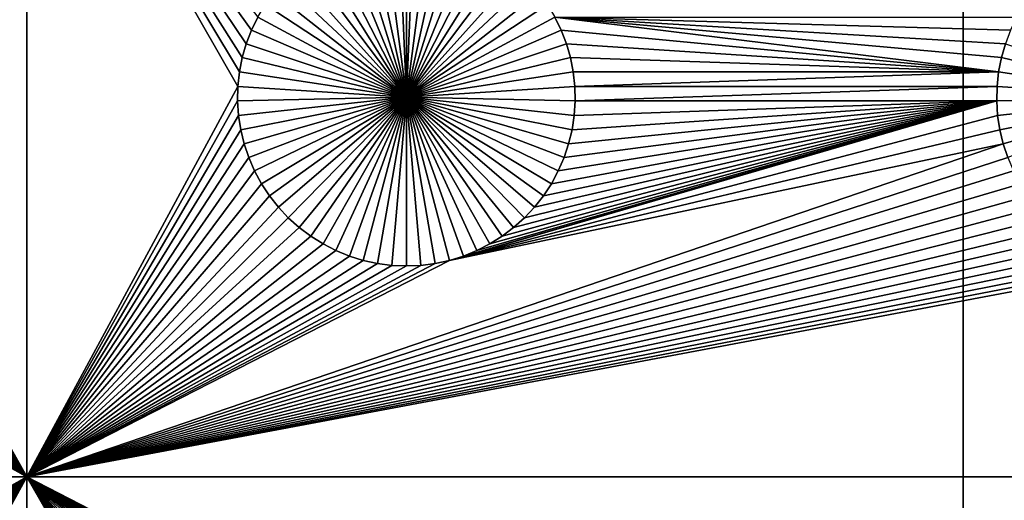
# Model space of a CAD drawing. Extents: x -150 to 150, y -120 to 120.
# Drawn here: x 97 to 117, y -68 to -58 of the extents above; entities that cross this region are included whole.
import ezdxf

# ---------------------------------------------------------------- set-up
doc = ezdxf.new("R2010")
doc.units = 0
doc.header["$MEASUREMENT"] = 0
doc.layers.add('L1', color=7, linetype='Continuous')
doc.layers.add('L2', color=7, linetype='Continuous')

msp = doc.modelspace()

# ---------------------------------------------------------------- linework, layer by layer
at = {"layer": 'L1', "color": 7}
for points in [[(116, -101, 4.3), (116, 101, 4.3), (-116, -101, 4.3)], [(-116, -101, 4.3), (116, 101, 4.3), (-116, 101, 4.3)], [(116, -101, 4.3), (131, -86, 4.3), (116, 101, 4.3)], [(116, 101, 4.3), (131, -86, 4.3), (131, 86, 4.3)], [(93.06066, -58.67397, 2), (92.93534, -58.41577, 2), (97.5, -52.5, 2)], [(97.5, -52.5, 2), (93.16332, -58.94199, 2), (93.06066, -58.67397, 2)], [(97.5, -52.5, 2), (93.24256, -59.21784, 2), (93.16332, -58.94199, 2)], [(93.29779, -59.49948, 2), (93.24256, -59.21784, 2), (97.5, -52.5, 2)], [(97.5, -52.5, 2), (93.32862, -59.78483, 2), (93.29779, -59.49948, 2)], [(97.5, -52.5, 2), (93.33479, -60.07177, 2), (93.32862, -59.78483, 2)], [(97.5, -67.5, 2), (93.33479, -60.07177, 2), (97.5, -52.5, 2)], [(102.0647, -58.41577, 2), (101.9393, -58.67397, 2), (97.5, -52.5, 2)], [(97.5, -52.5, 2), (101.9393, -58.67397, 2), (101.8367, -58.94199, 2)], [(97.5, -52.5, 2), (101.8367, -58.94199, 2), (101.7574, -59.21784, 2)], [(101.7574, -59.21784, 2), (101.7022, -59.49948, 2), (97.5, -52.5, 2)], [(97.5, -52.5, 2), (101.7022, -59.49948, 2), (101.6714, -59.78483, 2)], [(97.5, -52.5, 2), (101.6714, -59.78483, 2), (97.5, -67.5, 2)], [(104.0103, -56.81465, -3), (104.2878, -56.74136, -3), (105, -60, -3)], [(105, -60, -3), (104.2878, -56.74136, -3), (104.5706, -56.6922, -3)], [(105, -60, -3), (104.5706, -56.6922, -3), (104.8565, -56.66753, -3)], [(105, -56.66444, -3), (105, -60, -3), (104.8565, -56.66753, -3)], [(105, -56.66444, -3), (105.1435, -56.66753, -3), (105, -60, -3)], [(105.1435, -56.66753, -3), (105.4294, -56.6922, -3), (105, -60, -3)], [(105, -60, -3), (105.4294, -56.6922, -3), (105.7122, -56.74136, -3)], [(105, -60, -3), (105.7122, -56.74136, -3), (105.9897, -56.81465, -3)], [(105, -60, -3), (103.4793, -57.03126, -3), (103.7401, -56.91152, -3)], [(105, -60, -3), (103.7401, -56.91152, -3), (104.0103, -56.81465, -3)], [(105.9897, -56.81465, -3), (106.2599, -56.91152, -3), (105, -60, -3)], [(105, -60, -3), (106.2599, -56.91152, -3), (106.5207, -57.03126, -3)], [(105, -60, -3), (102.9932, -57.33562, -3), (103.2297, -57.17297, -3)], [(103.2297, -57.17297, -3), (103.4793, -57.03126, -3), (105, -60, -3)], [(105, -60, -3), (106.5207, -57.03126, -3), (106.7703, -57.17297, -3)], [(106.7703, -57.17297, -3), (107.0068, -57.33562, -3), (105, -60, -3)], [(105, -60, -3), (102.7716, -57.51799, -3), (102.9932, -57.33562, -3)], [(105, -60, -3), (107.0068, -57.33562, -3), (107.2284, -57.51799, -3)], [(102.5665, -57.71874, -3), (102.7716, -57.51799, -3), (105, -60, -3)], [(105, -60, -3), (107.2284, -57.51799, -3), (107.4335, -57.71874, -3)], [(105, -60, -3), (102.3794, -57.93638, -3), (102.5665, -57.71874, -3)], [(107.4335, -57.71874, -3), (107.6206, -57.93638, -3), (105, -60, -3)], [(105, -60, -3), (102.2117, -58.1693, -3), (102.3794, -57.93638, -3)], [(105, -60, -3), (107.6206, -57.93638, -3), (107.7883, -58.1693, -3)], [(102.0647, -58.41577, -3), (102.2117, -58.1693, -3), (105, -60, -3)], [(105, -60, -3), (107.7883, -58.1693, -3), (107.9353, -58.41577, -3)], [(102.0647, -58.41577, 2), (102.0647, -58.41577, -3), (101.9393, -58.67397, -3)], [(102.0647, -58.41577, 2), (101.9393, -58.67397, -3), (101.9393, -58.67397, 2)], [(105, -60, -3), (101.9393, -58.67397, -3), (102.0647, -58.41577, -3)], [(107.9353, -58.41577, -3), (108.0607, -58.67397, -3), (105, -60, -3)], [(107.9353, -58.41577, 2), (117.0647, -58.41577, 2), (116.9393, -58.67397, 2)], [(107.9353, -58.41577, 2), (116.9393, -58.67397, 2), (116.8367, -58.94199, 2)], [(116.8367, -58.94199, 2), (116.7574, -59.21784, 2), (107.9353, -58.41577, 2)], [(107.9353, -58.41577, 2), (116.7574, -59.21784, 2), (116.7022, -59.49948, 2)], [(107.9353, -58.41577, 2), (116.7022, -59.49948, 2), (108.0607, -58.67397, 2)], [(108.0607, -58.67397, 2), (108.0607, -58.67397, -3), (107.9353, -58.41577, -3)], [(108.0607, -58.67397, 2), (107.9353, -58.41577, -3), (107.9353, -58.41577, 2)], [(101.9393, -58.67397, 2), (101.9393, -58.67397, -3), (101.8367, -58.94199, -3)], [(101.9393, -58.67397, 2), (101.8367, -58.94199, -3), (101.8367, -58.94199, 2)], [(105, -60, -3), (101.8367, -58.94199, -3), (101.9393, -58.67397, -3)], [(105, -60, -3), (108.0607, -58.67397, -3), (108.1633, -58.94199, -3)], [(108.0607, -58.67397, 2), (116.7022, -59.49948, 2), (108.1633, -58.94199, 2)], [(108.1633, -58.94199, 2), (108.1633, -58.94199, -3), (108.0607, -58.67397, -3)], [(108.1633, -58.94199, 2), (108.0607, -58.67397, -3), (108.0607, -58.67397, 2)], [(101.8367, -58.94199, 2), (101.8367, -58.94199, -3), (101.7574, -59.21784, -3)], [(101.8367, -58.94199, 2), (101.7574, -59.21784, -3), (101.7574, -59.21784, 2)], [(101.7574, -59.21784, -3), (101.8367, -58.94199, -3), (105, -60, -3)], [(105, -60, -3), (108.1633, -58.94199, -3), (108.2426, -59.21784, -3)], [(116.7022, -59.49948, 2), (108.2426, -59.21784, 2), (108.1633, -58.94199, 2)], [(108.2426, -59.21784, 2), (108.2426, -59.21784, -3), (108.1633, -58.94199, -3)], [(108.2426, -59.21784, 2), (108.1633, -58.94199, -3), (108.1633, -58.94199, 2)], [(116.8367, -58.94199, 2), (116.8367, -58.94199, -3), (116.7574, -59.21784, -3)], [(116.8367, -58.94199, 2), (116.7574, -59.21784, -3), (116.7574, -59.21784, 2)], [(116.7574, -59.21784, -3), (116.8367, -58.94199, -3), (120, -60, -3)], [(101.7574, -59.21784, 2), (101.7574, -59.21784, -3), (101.7022, -59.49948, -3)], [(101.7574, -59.21784, 2), (101.7022, -59.49948, -3), (101.7022, -59.49948, 2)], [(105, -60, -3), (101.7022, -59.49948, -3), (101.7574, -59.21784, -3)], [(108.2426, -59.21784, -3), (108.2978, -59.49948, -3), (105, -60, -3)], [(116.7022, -59.49948, 2), (108.2978, -59.49948, 2), (108.2426, -59.21784, 2)], [(108.2978, -59.49948, 2), (108.2978, -59.49948, -3), (108.2426, -59.21784, -3)], [(108.2978, -59.49948, 2), (108.2426, -59.21784, -3), (108.2426, -59.21784, 2)], [(116.7574, -59.21784, 2), (116.7574, -59.21784, -3), (116.7022, -59.49948, -3)], [(116.7574, -59.21784, 2), (116.7022, -59.49948, -3), (116.7022, -59.49948, 2)], [(120, -60, -3), (116.7022, -59.49948, -3), (116.7574, -59.21784, -3)], [(101.7022, -59.49948, 2), (101.7022, -59.49948, -3), (101.6714, -59.78483, -3)], [(101.7022, -59.49948, 2), (101.6714, -59.78483, -3), (101.6714, -59.78483, 2)], [(105, -60, -3), (101.6714, -59.78483, -3), (101.7022, -59.49948, -3)], [(105, -60, -3), (108.2978, -59.49948, -3), (108.3286, -59.78483, -3)], [(116.7022, -59.49948, 2), (108.3286, -59.78483, 2), (108.2978, -59.49948, 2)], [(108.3286, -59.78483, 2), (108.3286, -59.78483, -3), (108.2978, -59.49948, -3)], [(108.3286, -59.78483, 2), (108.2978, -59.49948, -3), (108.2978, -59.49948, 2)], [(116.6714, -59.78483, 2), (108.3286, -59.78483, 2), (116.7022, -59.49948, 2)], [(116.7022, -59.49948, 2), (116.7022, -59.49948, -3), (116.6714, -59.78483, -3)], [(116.7022, -59.49948, 2), (116.6714, -59.78483, -3), (116.6714, -59.78483, 2)], [(120, -60, -3), (116.6714, -59.78483, -3), (116.7022, -59.49948, -3)], [(97.5, -67.5, 2), (101.6714, -59.78483, 2), (101.6652, -60.07177, 2)], [(101.6714, -59.78483, 2), (101.6714, -59.78483, -3), (101.6652, -60.07177, -3)], [(101.6714, -59.78483, 2), (101.6652, -60.07177, -3), (101.6652, -60.07177, 2)], [(101.6652, -60.07177, -3), (101.6714, -59.78483, -3), (105, -60, -3)], [(105, -60, -3), (108.3286, -59.78483, -3), (108.3348, -60.07177, -3)], [(116.6714, -59.78483, 2), (108.3348, -60.07177, 2), (108.3286, -59.78483, 2)], [(108.3348, -60.07177, 2), (108.3348, -60.07177, -3), (108.3286, -59.78483, -3)], [(108.3348, -60.07177, 2), (108.3286, -59.78483, -3), (108.3286, -59.78483, 2)], [(116.6652, -60.07177, 2), (108.3348, -60.07177, 2), (116.6714, -59.78483, 2)], [(116.6714, -59.78483, 2), (116.6714, -59.78483, -3), (116.6652, -60.07177, -3)], [(116.6714, -59.78483, 2), (116.6652, -60.07177, -3), (116.6652, -60.07177, 2)], [(116.6652, -60.07177, -3), (116.6714, -59.78483, -3), (120, -60, -3)], [(97.5, -67.5, 2), (93.31628, -60.35818, 2), (93.33479, -60.07177, 2)], [(97.5, -67.5, 2), (101.6652, -60.07177, 2), (101.6837, -60.35818, 2)], [(105, -60, -3), (101.6837, -60.35818, -3), (101.6652, -60.07177, -3)], [(101.6652, -60.07177, 2), (101.6652, -60.07177, -3), (101.6837, -60.35818, -3)], [(101.6652, -60.07177, 2), (101.6837, -60.35818, -3), (101.6837, -60.35818, 2)], [(105, -60, -3), (101.7268, -60.64193, -3), (101.6837, -60.35818, -3)], [(101.7941, -60.92094, -3), (101.7268, -60.64193, -3), (105, -60, -3)], [(105, -60, -3), (101.8851, -61.19312, -3), (101.7941, -60.92094, -3)], [(105, -60, -3), (101.9992, -61.45648, -3), (101.8851, -61.19312, -3)], [(102.1355, -61.70905, -3), (101.9992, -61.45648, -3), (105, -60, -3)], [(105, -60, -3), (102.2931, -61.94896, -3), (102.1355, -61.70905, -3)], [(105, -60, -3), (102.4706, -62.17445, -3), (102.2931, -61.94896, -3)], [(102.6669, -62.38384, -3), (102.4706, -62.17445, -3), (105, -60, -3)], [(105, -60, -3), (102.8805, -62.57558, -3), (102.6669, -62.38384, -3)], [(105, -60, -3), (103.1097, -62.74825, -3), (102.8805, -62.57558, -3)], [(103.353, -62.90057, -3), (103.1097, -62.74825, -3), (105, -60, -3)], [(105, -60, -3), (103.6084, -63.03142, -3), (103.353, -62.90057, -3)], [(105, -60, -3), (103.8742, -63.13983, -3), (103.6084, -63.03142, -3)], [(104.1483, -63.22498, -3), (103.8742, -63.13983, -3), (105, -60, -3)], [(105, -60, -3), (104.4286, -63.28627, -3), (104.1483, -63.22498, -3)], [(105, -60, -3), (104.7133, -63.32321, -3), (104.4286, -63.28627, -3)], [(105, -63.33556, -3), (104.7133, -63.32321, -3), (105, -60, -3)], [(105.8517, -63.22498, -3), (105.5714, -63.28627, -3), (105, -60, -3)], [(105, -60, -3), (105.5714, -63.28627, -3), (105.2867, -63.32321, -3)], [(105, -60, -3), (105.2867, -63.32321, -3), (105, -63.33556, -3)], [(106.647, -62.90057, -3), (106.3916, -63.03142, -3), (105, -60, -3)], [(105, -60, -3), (106.3916, -63.03142, -3), (106.1258, -63.13983, -3)], [(105, -60, -3), (106.1258, -63.13983, -3), (105.8517, -63.22498, -3)], [(107.3331, -62.38384, -3), (107.1195, -62.57558, -3), (105, -60, -3)], [(105, -60, -3), (107.1195, -62.57558, -3), (106.8903, -62.74825, -3)], [(105, -60, -3), (106.8903, -62.74825, -3), (106.647, -62.90057, -3)], [(107.8645, -61.70905, -3), (107.7069, -61.94896, -3), (105, -60, -3)], [(105, -60, -3), (107.7069, -61.94896, -3), (107.5294, -62.17445, -3)], [(105, -60, -3), (107.5294, -62.17445, -3), (107.3331, -62.38384, -3)], [(108.2059, -60.92094, -3), (108.1149, -61.19312, -3), (105, -60, -3)], [(105, -60, -3), (108.1149, -61.19312, -3), (108.0008, -61.45648, -3)], [(105, -60, -3), (108.0008, -61.45648, -3), (107.8645, -61.70905, -3)], [(108.3348, -60.07177, -3), (108.3163, -60.35818, -3), (105, -60, -3)], [(105, -60, -3), (108.3163, -60.35818, -3), (108.2732, -60.64193, -3)], [(105, -60, -3), (108.2732, -60.64193, -3), (108.2059, -60.92094, -3)], [(116.6837, -60.35818, 2), (105.8517, -63.22498, 2), (116.6652, -60.07177, 2)], [(116.6652, -60.07177, 2), (105.8517, -63.22498, 2), (106.1258, -63.13983, 2)], [(116.6652, -60.07177, 2), (106.1258, -63.13983, 2), (106.3916, -63.03142, 2)], [(106.3916, -63.03142, 2), (106.647, -62.90057, 2), (116.6652, -60.07177, 2)], [(106.647, -62.90057, 2), (106.8903, -62.74825, 2), (116.6652, -60.07177, 2)], [(116.6652, -60.07177, 2), (106.8903, -62.74825, 2), (107.1195, -62.57558, 2)], [(116.6652, -60.07177, 2), (107.1195, -62.57558, 2), (107.3331, -62.38384, 2)], [(107.3331, -62.38384, 2), (107.5294, -62.17445, 2), (116.6652, -60.07177, 2)], [(116.6652, -60.07177, 2), (107.5294, -62.17445, 2), (107.7069, -61.94896, 2)], [(116.6652, -60.07177, 2), (107.7069, -61.94896, 2), (107.8645, -61.70905, 2)], [(107.8645, -61.70905, 2), (108.0008, -61.45648, 2), (116.6652, -60.07177, 2)], [(116.6652, -60.07177, 2), (108.0008, -61.45648, 2), (108.1149, -61.19312, 2)], [(116.6652, -60.07177, 2), (108.1149, -61.19312, 2), (108.2059, -60.92094, 2)], [(116.6652, -60.07177, 2), (108.2059, -60.92094, 2), (108.2732, -60.64193, 2)], [(108.2732, -60.64193, 2), (108.3163, -60.35818, 2), (116.6652, -60.07177, 2)], [(116.6652, -60.07177, 2), (108.3163, -60.35818, 2), (108.3348, -60.07177, 2)], [(108.3163, -60.35818, 2), (108.3163, -60.35818, -3), (108.3348, -60.07177, -3)], [(108.3163, -60.35818, 2), (108.3348, -60.07177, -3), (108.3348, -60.07177, 2)], [(120, -60, -3), (116.6837, -60.35818, -3), (116.6652, -60.07177, -3)], [(116.6652, -60.07177, 2), (116.6652, -60.07177, -3), (116.6837, -60.35818, -3)], [(116.6652, -60.07177, 2), (116.6837, -60.35818, -3), (116.6837, -60.35818, 2)], [(120, -60, -3), (116.7268, -60.64193, -3), (116.6837, -60.35818, -3)], [(116.7941, -60.92094, -3), (116.7268, -60.64193, -3), (120, -60, -3)], [(120, -60, -3), (116.8851, -61.19312, -3), (116.7941, -60.92094, -3)], [(93.27321, -60.64193, 2), (93.31628, -60.35818, 2), (97.5, -67.5, 2)], [(101.6837, -60.35818, 2), (101.7268, -60.64193, 2), (97.5, -67.5, 2)], [(101.6837, -60.35818, 2), (101.6837, -60.35818, -3), (101.7268, -60.64193, -3)], [(101.6837, -60.35818, 2), (101.7268, -60.64193, -3), (101.7268, -60.64193, 2)], [(116.6837, -60.35818, 2), (116.7268, -60.64193, 2), (105.8517, -63.22498, 2)], [(108.2732, -60.64193, 2), (108.2732, -60.64193, -3), (108.3163, -60.35818, -3)], [(108.2732, -60.64193, 2), (108.3163, -60.35818, -3), (108.3163, -60.35818, 2)], [(116.6837, -60.35818, 2), (116.6837, -60.35818, -3), (116.7268, -60.64193, -3)], [(116.6837, -60.35818, 2), (116.7268, -60.64193, -3), (116.7268, -60.64193, 2)], [(97.5, -67.5, 2), (93.20591, -60.92094, 2), (93.27321, -60.64193, 2)], [(101.7268, -60.64193, 2), (101.7941, -60.92094, 2), (97.5, -67.5, 2)], [(101.7268, -60.64193, 2), (101.7268, -60.64193, -3), (101.7941, -60.92094, -3)], [(101.7268, -60.64193, 2), (101.7941, -60.92094, -3), (101.7941, -60.92094, 2)], [(105.8517, -63.22498, 2), (116.7268, -60.64193, 2), (116.7941, -60.92094, 2)], [(108.2059, -60.92094, 2), (108.2059, -60.92094, -3), (108.2732, -60.64193, -3)], [(108.2059, -60.92094, 2), (108.2732, -60.64193, -3), (108.2732, -60.64193, 2)], [(116.7268, -60.64193, 2), (116.7268, -60.64193, -3), (116.7941, -60.92094, -3)], [(116.7268, -60.64193, 2), (116.7941, -60.92094, -3), (116.7941, -60.92094, 2)], [(97.5, -67.5, 2), (93.11488, -61.19312, 2), (93.20591, -60.92094, 2)], [(97.5, -67.5, 2), (101.7941, -60.92094, 2), (101.8851, -61.19312, 2)], [(105.8517, -63.22498, 2), (116.7941, -60.92094, 2), (97.5, -67.5, 2)], [(97.5, -67.5, 2), (116.7941, -60.92094, 2), (116.8851, -61.19312, 2)], [(101.7941, -60.92094, 2), (101.7941, -60.92094, -3), (101.8851, -61.19312, -3)], [(101.7941, -60.92094, 2), (101.8851, -61.19312, -3), (101.8851, -61.19312, 2)], [(108.1149, -61.19312, 2), (108.1149, -61.19312, -3), (108.2059, -60.92094, -3)], [(108.1149, -61.19312, 2), (108.2059, -60.92094, -3), (108.2059, -60.92094, 2)], [(116.7941, -60.92094, 2), (116.7941, -60.92094, -3), (116.8851, -61.19312, -3)], [(116.7941, -60.92094, 2), (116.8851, -61.19312, -3), (116.8851, -61.19312, 2)], [(93.00078, -61.45648, 2), (93.11488, -61.19312, 2), (97.5, -67.5, 2)], [(97.5, -67.5, 2), (101.8851, -61.19312, 2), (101.9992, -61.45648, 2)], [(97.5, -67.5, 2), (116.8851, -61.19312, 2), (116.9992, -61.45648, 2)], [(101.8851, -61.19312, 2), (101.8851, -61.19312, -3), (101.9992, -61.45648, -3)], [(101.8851, -61.19312, 2), (101.9992, -61.45648, -3), (101.9992, -61.45648, 2)], [(108.0008, -61.45648, 2), (108.0008, -61.45648, -3), (108.1149, -61.19312, -3)], [(108.0008, -61.45648, 2), (108.1149, -61.19312, -3), (108.1149, -61.19312, 2)], [(92.86446, -61.70905, 2), (93.00078, -61.45648, 2), (97.5, -67.5, 2)], [(116.9992, -61.45648, 2), (117.1355, -61.70905, 2), (97.5, -67.5, 2)], [(101.9992, -61.45648, 2), (102.1355, -61.70905, 2), (97.5, -67.5, 2)], [(101.9992, -61.45648, 2), (101.9992, -61.45648, -3), (102.1355, -61.70905, -3)], [(101.9992, -61.45648, 2), (102.1355, -61.70905, -3), (102.1355, -61.70905, 2)], [(107.8645, -61.70905, 2), (107.8645, -61.70905, -3), (108.0008, -61.45648, -3)], [(107.8645, -61.70905, 2), (108.0008, -61.45648, -3), (108.0008, -61.45648, 2)], [(97.5, -67.5, 2), (92.70694, -61.94896, 2), (92.86446, -61.70905, 2)], [(97.5, -67.5, 2), (117.1355, -61.70905, 2), (117.2931, -61.94896, 2)], [(97.5, -67.5, 2), (102.1355, -61.70905, 2), (102.2931, -61.94896, 2)], [(102.1355, -61.70905, 2), (102.1355, -61.70905, -3), (102.2931, -61.94896, -3)], [(102.1355, -61.70905, 2), (102.2931, -61.94896, -3), (102.2931, -61.94896, 2)], [(107.7069, -61.94896, 2), (107.7069, -61.94896, -3), (107.8645, -61.70905, -3)], [(107.7069, -61.94896, 2), (107.8645, -61.70905, -3), (107.8645, -61.70905, 2)], [(97.5, -67.5, 2), (92.52938, -62.17445, 2), (92.70694, -61.94896, 2)], [(97.5, -67.5, 2), (117.2931, -61.94896, 2), (117.4706, -62.17445, 2)], [(97.5, -67.5, 2), (102.2931, -61.94896, 2), (102.4706, -62.17445, 2)], [(102.2931, -61.94896, 2), (102.2931, -61.94896, -3), (102.4706, -62.17445, -3)], [(102.2931, -61.94896, 2), (102.4706, -62.17445, -3), (102.4706, -62.17445, 2)], [(107.5294, -62.17445, 2), (107.5294, -62.17445, -3), (107.7069, -61.94896, -3)], [(107.5294, -62.17445, 2), (107.7069, -61.94896, -3), (107.7069, -61.94896, 2)], [(92.33309, -62.38384, 2), (92.52938, -62.17445, 2), (97.5, -67.5, 2)], [(117.4706, -62.17445, 2), (117.6669, -62.38384, 2), (97.5, -67.5, 2)], [(102.4706, -62.17445, 2), (102.6669, -62.38384, 2), (97.5, -67.5, 2)], [(102.4706, -62.17445, 2), (102.4706, -62.17445, -3), (102.6669, -62.38384, -3)], [(102.4706, -62.17445, 2), (102.6669, -62.38384, -3), (102.6669, -62.38384, 2)], [(107.3331, -62.38384, 2), (107.3331, -62.38384, -3), (107.5294, -62.17445, -3)], [(107.3331, -62.38384, 2), (107.5294, -62.17445, -3), (107.5294, -62.17445, 2)], [(97.5, -67.5, 2), (92.11952, -62.57558, 2), (92.33309, -62.38384, 2)], [(97.5, -67.5, 2), (117.6669, -62.38384, 2), (117.8805, -62.57558, 2)], [(97.5, -67.5, 2), (102.6669, -62.38384, 2), (102.8805, -62.57558, 2)], [(102.6669, -62.38384, 2), (102.6669, -62.38384, -3), (102.8805, -62.57558, -3)], [(102.6669, -62.38384, 2), (102.8805, -62.57558, -3), (102.8805, -62.57558, 2)], [(107.1195, -62.57558, 2), (107.1195, -62.57558, -3), (107.3331, -62.38384, -3)], [(107.1195, -62.57558, 2), (107.3331, -62.38384, -3), (107.3331, -62.38384, 2)], [(97.5, -67.5, 2), (91.89027, -62.74825, 2), (92.11952, -62.57558, 2)], [(97.5, -67.5, 2), (117.8805, -62.57558, 2), (118.1097, -62.74825, 2)], [(97.5, -67.5, 2), (102.8805, -62.57558, 2), (103.1097, -62.74825, 2)], [(102.8805, -62.57558, 2), (102.8805, -62.57558, -3), (103.1097, -62.74825, -3)], [(102.8805, -62.57558, 2), (103.1097, -62.74825, -3), (103.1097, -62.74825, 2)], [(106.8903, -62.74825, 2), (106.8903, -62.74825, -3), (107.1195, -62.57558, -3)], [(106.8903, -62.74825, 2), (107.1195, -62.57558, -3), (107.1195, -62.57558, 2)], [(91.64702, -62.90057, 2), (91.89027, -62.74825, 2), (97.5, -67.5, 2)], [(118.1097, -62.74825, 2), (118.353, -62.90057, 2), (97.5, -67.5, 2)], [(103.1097, -62.74825, 2), (103.353, -62.90057, 2), (97.5, -67.5, 2)], [(103.1097, -62.74825, 2), (103.1097, -62.74825, -3), (103.353, -62.90057, -3)], [(103.1097, -62.74825, 2), (103.353, -62.90057, -3), (103.353, -62.90057, 2)], [(106.647, -62.90057, 2), (106.647, -62.90057, -3), (106.8903, -62.74825, -3)], [(106.647, -62.90057, 2), (106.8903, -62.74825, -3), (106.8903, -62.74825, 2)], [(97.5, -67.5, 2), (91.12583, -63.13983, 2), (91.39158, -63.03142, 2)], [(97.5, -67.5, 2), (91.39158, -63.03142, 2), (91.64702, -62.90057, 2)], [(97.5, -67.5, 2), (118.353, -62.90057, 2), (118.6084, -63.03142, 2)], [(97.5, -67.5, 2), (103.353, -62.90057, 2), (103.6084, -63.03142, 2)], [(97.5, -67.5, 2), (118.6084, -63.03142, 2), (118.8742, -63.13983, 2)], [(97.5, -67.5, 2), (103.6084, -63.03142, 2), (103.8742, -63.13983, 2)], [(103.353, -62.90057, 2), (103.353, -62.90057, -3), (103.6084, -63.03142, -3)], [(103.353, -62.90057, 2), (103.6084, -63.03142, -3), (103.6084, -63.03142, 2)], [(103.6084, -63.03142, 2), (103.6084, -63.03142, -3), (103.8742, -63.13983, -3)], [(103.6084, -63.03142, 2), (103.8742, -63.13983, -3), (103.8742, -63.13983, 2)], [(106.1258, -63.13983, 2), (106.1258, -63.13983, -3), (106.3916, -63.03142, -3)], [(106.1258, -63.13983, 2), (106.3916, -63.03142, -3), (106.3916, -63.03142, 2)], [(106.3916, -63.03142, 2), (106.3916, -63.03142, -3), (106.647, -62.90057, -3)], [(106.3916, -63.03142, 2), (106.647, -62.90057, -3), (106.647, -62.90057, 2)], [(90.57136, -63.28627, 2), (90.85175, -63.22498, 2), (97.5, -67.5, 2)], [(97.5, -67.5, 2), (90.85175, -63.22498, 2), (91.12583, -63.13983, 2)], [(118.8742, -63.13983, 2), (119.1483, -63.22498, 2), (97.5, -67.5, 2)], [(103.8742, -63.13983, 2), (104.1483, -63.22498, 2), (97.5, -67.5, 2)], [(97.5, -67.5, 2), (119.1483, -63.22498, 2), (119.4286, -63.28627, 2)], [(97.5, -67.5, 2), (104.1483, -63.22498, 2), (104.4286, -63.28627, 2)], [(97.5, -67.5, 2), (105.5714, -63.28627, 2), (105.8517, -63.22498, 2)], [(103.8742, -63.13983, 2), (103.8742, -63.13983, -3), (104.1483, -63.22498, -3)], [(103.8742, -63.13983, 2), (104.1483, -63.22498, -3), (104.1483, -63.22498, 2)], [(104.1483, -63.22498, 2), (104.1483, -63.22498, -3), (104.4286, -63.28627, -3)], [(104.1483, -63.22498, 2), (104.4286, -63.28627, -3), (104.4286, -63.28627, 2)], [(105.5714, -63.28627, 2), (105.5714, -63.28627, -3), (105.8517, -63.22498, -3)], [(105.5714, -63.28627, 2), (105.8517, -63.22498, -3), (105.8517, -63.22498, 2)], [(105.8517, -63.22498, 2), (105.8517, -63.22498, -3), (106.1258, -63.13983, -3)], [(105.8517, -63.22498, 2), (106.1258, -63.13983, -3), (106.1258, -63.13983, 2)], [(82.5, -67.5, 2), (90, -63.33556, 2), (97.5, -67.5, 2)], [(97.5, -67.5, 2), (90, -63.33556, 2), (90.28674, -63.32321, 2)], [(97.5, -67.5, 2), (90.28674, -63.32321, 2), (90.57136, -63.28627, 2)], [(97.5, -67.5, 2), (119.4286, -63.28627, 2), (119.7133, -63.32321, 2)], [(97.5, -67.5, 2), (104.4286, -63.28627, 2), (104.7133, -63.32321, 2)], [(97.5, -67.5, 2), (105.2867, -63.32321, 2), (105.5714, -63.28627, 2)], [(104.7133, -63.32321, 2), (105, -63.33556, 2), (97.5, -67.5, 2)], [(131, -67.5, 2), (97.5, -67.5, 2), (119.7133, -63.32321, 2)], [(105, -63.33556, 2), (105.2867, -63.32321, 2), (97.5, -67.5, 2)], [(104.4286, -63.28627, 2), (104.4286, -63.28627, -3), (104.7133, -63.32321, -3)], [(104.4286, -63.28627, 2), (104.7133, -63.32321, -3), (104.7133, -63.32321, 2)], [(104.7133, -63.32321, 2), (104.7133, -63.32321, -3), (105, -63.33556, -3)], [(104.7133, -63.32321, 2), (105, -63.33556, -3), (105, -63.33556, 2)], [(105, -63.33556, 2), (105, -63.33556, -3), (105.2867, -63.32321, -3)], [(105, -63.33556, 2), (105.2867, -63.32321, -3), (105.2867, -63.32321, 2)], [(105.2867, -63.32321, 2), (105.2867, -63.32321, -3), (105.5714, -63.28627, -3)], [(105.2867, -63.32321, 2), (105.5714, -63.28627, -3), (105.5714, -63.28627, 2)], [(97.5, -67.5, 2), (90.1435, -71.66752, 2), (82.5, -67.5, 2)], [(90.42945, -71.6922, 2), (90.1435, -71.66752, 2), (97.5, -67.5, 2)], [(97.5, -67.5, 2), (90.71221, -71.74136, 2), (90.42945, -71.6922, 2)], [(97.5, -67.5, 2), (90.9897, -71.81465, 2), (90.71221, -71.74136, 2)], [(91.25987, -71.91152, 2), (90.9897, -71.81465, 2), (97.5, -67.5, 2)], [(97.5, -67.5, 2), (91.5207, -72.03126, 2), (91.25987, -71.91152, 2)], [(97.5, -67.5, 2), (91.77028, -72.17298, 2), (91.5207, -72.03126, 2)], [(92.00676, -72.33562, 2), (91.77028, -72.17298, 2), (97.5, -67.5, 2)], [(97.5, -67.5, 2), (92.22837, -72.51799, 2), (92.00676, -72.33562, 2)], [(97.5, -67.5, 2), (92.43348, -72.71875, 2), (92.22837, -72.51799, 2)], [(92.62058, -72.93639, 2), (92.43348, -72.71875, 2), (97.5, -67.5, 2)], [(92.62058, -72.93639, 2), (97.5, -67.5, 2), (92.78828, -73.1693, 2)], [(92.78828, -73.1693, 2), (97.5, -67.5, 2), (92.93534, -73.41577, 2)], [(97.5, -67.5, 2), (93.06066, -73.67397, 2), (92.93534, -73.41577, 2)], [(97.5, -67.5, 2), (93.16332, -73.94199, 2), (93.06066, -73.67397, 2)], [(93.24256, -74.21784, 2), (93.16332, -73.94199, 2), (97.5, -67.5, 2)], [(93.29779, -74.49948, 2), (93.24256, -74.21784, 2), (97.5, -67.5, 2)], [(97.5, -67.5, 2), (93.32862, -74.78483, 2), (93.29779, -74.49948, 2)], [(97.5, -67.5, 2), (93.33479, -75.07177, 2), (93.32862, -74.78483, 2)], [(97.5, -82.5, 2), (93.33479, -75.07177, 2), (97.5, -67.5, 2)], [(104.8565, -71.66752, 2), (104.5706, -71.6922, 2), (97.5, -67.5, 2)], [(97.5, -67.5, 2), (104.5706, -71.6922, 2), (104.2878, -71.74136, 2)], [(97.5, -67.5, 2), (104.2878, -71.74136, 2), (104.0103, -71.81465, 2)], [(97.5, -67.5, 2), (102.5665, -72.71875, 2), (102.3794, -72.93639, 2)], [(101.7022, -74.49948, 2), (101.6714, -74.78483, 2), (97.5, -67.5, 2)], [(104.0103, -71.81465, 2), (103.7401, -71.91152, 2), (97.5, -67.5, 2)], [(97.5, -67.5, 2), (103.7401, -71.91152, 2), (103.4793, -72.03126, 2)], [(97.5, -67.5, 2), (103.4793, -72.03126, 2), (103.2297, -72.17298, 2)], [(103.2297, -72.17298, 2), (102.9932, -72.33562, 2), (97.5, -67.5, 2)], [(97.5, -67.5, 2), (102.9932, -72.33562, 2), (102.7716, -72.51799, 2)], [(97.5, -67.5, 2), (102.7716, -72.51799, 2), (102.5665, -72.71875, 2)], [(102.3794, -72.93639, 2), (102.2117, -73.1693, 2), (97.5, -67.5, 2)], [(97.5, -67.5, 2), (102.2117, -73.1693, 2), (102.0647, -73.41577, 2)], [(97.5, -67.5, 2), (102.0647, -73.41577, 2), (101.9393, -73.67397, 2)], [(97.5, -67.5, 2), (101.6714, -74.78483, 2), (97.5, -82.5, 2)], [(105.7122, -71.74136, 2), (105.4294, -71.6922, 2), (97.5, -67.5, 2)], [(97.5, -67.5, 2), (105.4294, -71.6922, 2), (105.1435, -71.66752, 2)], [(97.5, -67.5, 2), (105.1435, -71.66752, 2), (104.8565, -71.66752, 2)], [(101.9393, -73.67397, 2), (101.8367, -73.94199, 2), (97.5, -67.5, 2)], [(97.5, -67.5, 2), (101.8367, -73.94199, 2), (101.7574, -74.21784, 2)], [(97.5, -67.5, 2), (101.7574, -74.21784, 2), (101.7022, -74.49948, 2)], [(105.7122, -71.74136, 2), (97.5, -67.5, 2), (131, -67.5, 2)], [(131, -67.5, 2), (105.9897, -71.81465, 2), (105.7122, -71.74136, 2)], [(131, -67.5, 2), (106.2599, -71.91152, 2), (105.9897, -71.81465, 2)], [(106.5207, -72.03126, 2), (106.2599, -71.91152, 2), (131, -67.5, 2)], [(131, -67.5, 2), (106.7703, -72.17298, 2), (106.5207, -72.03126, 2)], [(131, -67.5, 2), (107.0068, -72.33562, 2), (106.7703, -72.17298, 2)], [(107.2284, -72.51799, 2), (107.0068, -72.33562, 2), (131, -67.5, 2)], [(131, -67.5, 2), (119.2878, -71.74136, 2), (107.2284, -72.51799, 2)]]:
    msp.add_3dface(points, dxfattribs=at)
at = {"layer": 'L2', "color": 250}
for points in [[(150, -120, 15.5), (150, 120, 15.5), (-150, -120, 15.5)], [(-150, -120, 15.5), (150, 120, 15.5), (-150, 120, 15.5)], [(149.7294, 119.7294), (149.7294, -119.7294), (-149.7294, 119.7294)], [(-149.7294, 119.7294), (149.7294, -119.7294), (-149.7294, -119.7294)]]:
    msp.add_3dface(points, dxfattribs=at)

doc.saveas('drawing.dxf')
